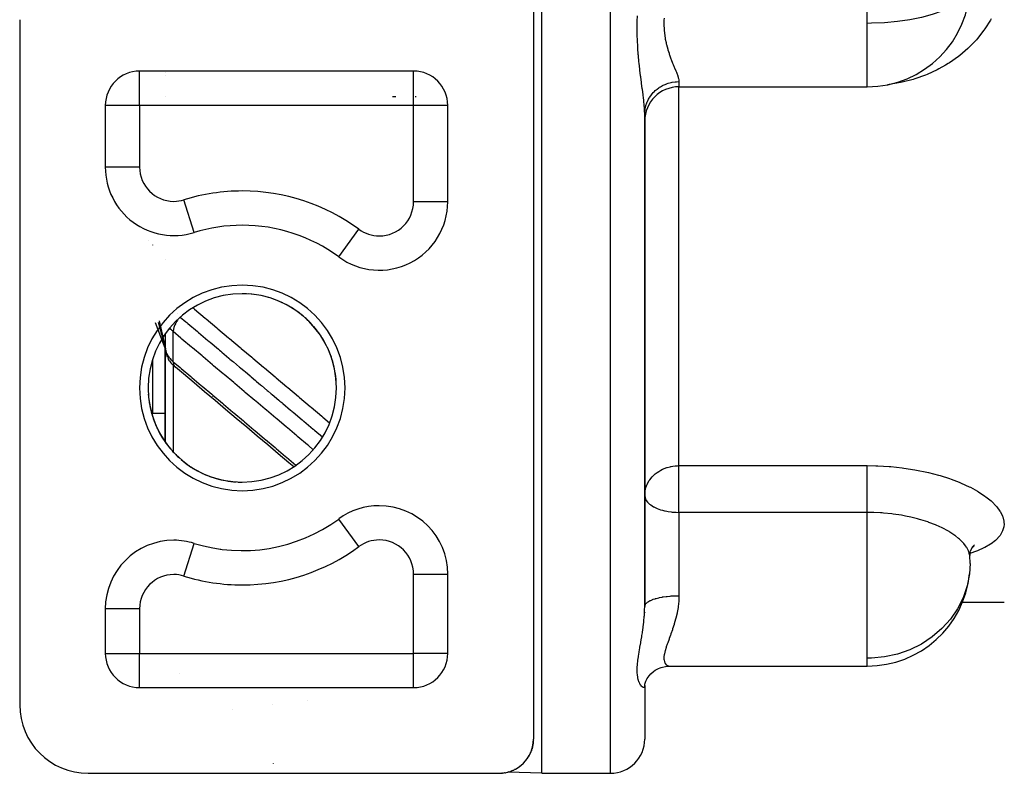
# Model space of a CAD drawing. Units: millimetres. Extents: x -313 to 503, y -343 to 343.
# Drawn here: x -69 to -11, y -100 to -56 of the extents above; entities that cross this region are included whole.
import ezdxf

# ---------------------------------------------------------------- set-up
doc = ezdxf.new("R2010")
doc.units = ezdxf.units.MM
doc.linetypes.add('DASHED', pattern=[9.652, 8.128, -1.524])
doc.layers.add('nevidi', color=4, linetype='DASHED')

msp = doc.modelspace()

# ---------------------------------------------------------------- linework, layer by layer
at = {"color": 2}
for p, q in [((-38, -100), (-38, -30)), ((-38.5, -54), (-38.5, -98)), ((-68.5, -56), (-68.5, -96)), ((-45.5, -59), (-61.5, -59)), ((-60, -59.073), (-60, -59.072)), ((-60, -59.072), (-60, -59.073)), ((-45, -59.07), (-45, -59.068)), ((-45, -59.07), (-45, -59.068)), ((-60, -59.283), (-60, -59.281)), ((-60, -59.281), (-60, -59.283)), ((-30, -59.918), (-19, -59.918)), ((-63.5, -61), (-63.5, -64.606)), ((-43.5, -66.626), (-43.5, -61)), ((-32, -61.483), (-31.984, -61.13)), ((-32, -61.483), (-31.989, -61.311)), ((-32, -90.258), (-32, -61.512)), ((-32, -61.512), (-32, -90.258)), ((-63.498, -64.606), (-63.5, -64.606)), ((-61, -68.302), (-61, -68.313)), ((-61, -68.313), (-61, -68.302)), ((-61, -68.302), (-61, -68.313)), ((-61, -68.313), (-61, -68.302)), ((-58.315, -68.427), (-58.315, -68.424)), ((-61, -68.881), (-61, -68.88)), ((-61, -68.881), (-61, -68.88)), ((-60, -68.564), (-60, -68.574)), ((-60, -68.574), (-60, -68.564)), ((-60, -69.973), (-60, -69.974)), ((-60, -69.974), (-60, -69.973)), ((-59.974, -75.224), (-60.337, -73.58)), ((-60.587, -73.671), (-59.974, -75.313)), ((-59.974, -75.225), (-60.386, -73.671)), ((-60, -74.346), (-60, -74.997)), ((-59.999, -74.344), (-59.999, -75.208)), ((-60, -75.153), (-60, -80.654)), ((-60, -80.654), (-60, -75.153)), ((-59.995, -75.258), (-59.998, -75.215)), ((-56, -74.815), (-56, -74.81)), ((-56, -74.81), (-56, -74.815)), ((-59.953, -75.494), (-59.978, -75.385)), ((-59.869, -75.712), (-59.911, -75.616)), ((-59.749, -75.913), (-59.803, -75.832)), ((-59.506, -76.194), (-59.561, -76.14)), ((-54.006, -76.5), (-53.998, -76.5)), ((-60, -78.388), (-60, -79.128)), ((-59.999, -79), (-60.75, -79)), ((-51, -79.03), (-51, -79.037)), ((-49.297, -84.807), (-49.299, -84.805)), ((-60, -86.436), (-60, -86.434)), ((-60, -86.434), (-60, -86.436)), ((-58.315, -86.576), (-58.315, -86.573)), ((-12.82, -86.786), (-12.878, -86.826)), ((-12.757, -86.711), (-12.873, -86.819)), ((-56.764, -86.91), (-56.77, -86.902)), ((-13.02, -87.079), (-13.019, -87.283)), ((-12.991, -87.064), (-13.019, -87.289)), ((-13.015, -87.319), (-13.019, -87.283)), ((-12.991, -87.064), (-12.992, -87.068)), ((-12.895, -86.833), (-12.987, -87.051)), ((-43.5, -93), (-43.5, -88.374)), ((-13.455, -90), (-11, -90)), ((-63.5, -90.394), (-63.5, -93)), ((-63.498, -90.394), (-63.5, -90.394)), ((-32, -90.604), (-32, -90.595)), ((-32, -90.595), (-32, -90.604)), ((-32, -90.604), (-32, -90.595)), ((-59.188, -94.181), (-59.189, -94.18)), ((-30.512, -93.742), (-19, -93.742)), ((-30.512, -93.742), (-19, -93.742)), ((-32, -94.864), (-31.989, -94.787)), ((-32, -94.891), (-32, -94.864)), ((-61.5, -95), (-45.5, -95)), ((-32, -94.891), (-32, -94.881)), ((-32, -94.881), (-32, -94.891)), ((-32, -94.888), (-32, -98)), ((-32, -94.888), (-32, -98)), ((-38.503, -98.111), (-38.505, -98.137)), ((-38.714, -98.899), (-38.716, -98.904)), ((-38.691, -98.853), (-38.689, -98.849)), ((-38.687, -98.844), (-38.689, -98.849)), ((-38.678, -98.825), (-38.676, -98.822)), ((-38.674, -98.817), (-38.676, -98.822)), ((-38.666, -98.798), (-38.664, -98.794)), ((-38.662, -98.789), (-38.664, -98.794)), ((-38.654, -98.77), (-38.653, -98.767)), ((-38.651, -98.762), (-38.653, -98.767)), ((-38.643, -98.742), (-38.641, -98.739)), ((-38.64, -98.734), (-38.641, -98.739)), ((-38.632, -98.714), (-38.631, -98.711)), ((-38.535, -98.375), (-38.54, -98.397)), ((-39.139, -99.465), (-39.133, -99.46)), ((-39.13, -99.457), (-39.133, -99.46)), ((-39.111, -99.439), (-39.106, -99.434)), ((-39.103, -99.432), (-39.106, -99.434)), ((-39.085, -99.413), (-39.08, -99.409)), ((-39.077, -99.406), (-39.08, -99.409)), ((-39.06, -99.388), (-39.055, -99.383)), ((-39.052, -99.38), (-39.055, -99.383)), ((-39.035, -99.362), (-39.03, -99.357)), ((-39.028, -99.354), (-39.03, -99.357)), ((-39.011, -99.335), (-39.007, -99.331)), ((-39.004, -99.328), (-39.007, -99.331)), ((-38.966, -99.283), (-38.962, -99.278)), ((-38.959, -99.275), (-38.962, -99.278)), ((-38.944, -99.257), (-38.94, -99.252)), ((-38.938, -99.249), (-38.94, -99.252)), ((-38.923, -99.23), (-38.919, -99.226)), ((-38.917, -99.222), (-38.919, -99.226)), ((-38.903, -99.204), (-38.899, -99.199)), ((-38.897, -99.196), (-38.899, -99.199)), ((-38.883, -99.177), (-38.88, -99.173)), ((-38.877, -99.169), (-38.88, -99.173)), ((-38.864, -99.151), (-38.861, -99.146)), ((-38.858, -99.143), (-38.861, -99.146)), ((-38.81, -99.07), (-38.808, -99.066)), ((-38.805, -99.062), (-38.808, -99.066)), ((-38.794, -99.043), (-38.791, -99.039)), ((-38.789, -99.035), (-38.791, -99.039)), ((-38.777, -99.016), (-38.775, -99.012)), ((-38.773, -99.008), (-38.775, -99.012)), ((-38.762, -98.989), (-38.759, -98.985)), ((-38.757, -98.981), (-38.759, -98.985)), ((-38.747, -98.962), (-38.744, -98.958)), ((-38.742, -98.954), (-38.744, -98.958)), ((-38.732, -98.935), (-38.73, -98.931)), ((-38.728, -98.926), (-38.73, -98.931)), ((-38.718, -98.907), (-38.716, -98.904)), ((-64.5, -100), (-40.5, -100)), ((-52.182, -99.997), (-52.116, -99.998)), ((-52.16, -99.997), (-52.132, -99.997)), ((-52.143, -99.997), (-52.132, -99.997)), ((-40.347, -99.994), (-40.342, -99.994)), ((-40.31, -99.991), (-40.342, -99.994)), ((-40.229, -99.982), (-40.222, -99.981)), ((-40.197, -99.977), (-40.222, -99.981)), ((-40.127, -99.965), (-40.119, -99.963)), ((-40.099, -99.959), (-40.119, -99.963)), ((-40.038, -99.946), (-40.029, -99.944)), ((-40.014, -99.94), (-40.029, -99.944)), ((-38, -100), (-39.994, -99.93)), ((-39.959, -99.926), (-39.95, -99.923)), ((-39.938, -99.919), (-39.95, -99.923)), ((-39.868, -99.898), (-39.879, -99.901)), ((-39.823, -99.882), (-39.814, -99.879)), ((-39.805, -99.875), (-39.814, -99.879)), ((-39.763, -99.859), (-39.754, -99.856)), ((-39.746, -99.853), (-39.754, -99.856)), ((-39.707, -99.836), (-39.699, -99.832)), ((-39.692, -99.829), (-39.699, -99.832)), ((-39.655, -99.813), (-39.647, -99.809)), ((-39.64, -99.806), (-39.647, -99.809)), ((-39.606, -99.789), (-39.598, -99.785)), ((-39.592, -99.782), (-39.598, -99.785)), ((-39.559, -99.765), (-39.551, -99.761)), ((-39.546, -99.758), (-39.551, -99.761)), ((-39.515, -99.741), (-39.508, -99.736)), ((-39.503, -99.734), (-39.508, -99.736)), ((-39.473, -99.716), (-39.466, -99.712)), ((-39.461, -99.709), (-39.466, -99.712)), ((-39.433, -99.692), (-39.426, -99.687)), ((-39.422, -99.685), (-39.426, -99.687)), ((-39.359, -99.642), (-39.352, -99.638)), ((-39.348, -99.635), (-39.352, -99.638)), ((-39.323, -99.617), (-39.317, -99.612)), ((-39.313, -99.61), (-39.317, -99.612)), ((-39.29, -99.592), (-39.283, -99.587)), ((-39.28, -99.585), (-39.283, -99.587)), ((-39.257, -99.567), (-39.251, -99.562)), ((-39.248, -99.559), (-39.251, -99.562)), ((-39.226, -99.542), (-39.22, -99.537)), ((-39.217, -99.534), (-39.22, -99.537)), ((-39.167, -99.491), (-39.161, -99.486)), ((-39.158, -99.483), (-39.161, -99.486)), ((-38, -100), (-34, -100))]:
    msp.add_line(p, q, dxfattribs=at)
for points in [[(-59.994, -75.273), (-59.989, -75.325), (-59.978, -75.385)], [(-59.953, -75.494), (-59.935, -75.554), (-59.911, -75.616)], [(-59.869, -75.712), (-59.839, -75.772), (-59.803, -75.832)], [(-59.749, -75.913), (-59.71, -75.97), (-59.665, -76.026), (-59.616, -76.083), (-59.561, -76.14)], [(-59.506, -76.194), (-59.451, -76.246), (-59.42, -76.273)], [(-52.498, -82.108), (-52.783, -81.868), (-53.398, -81.349), (-54.014, -80.831), (-54.629, -80.312), (-55.244, -79.794), (-55.859, -79.275), (-56.474, -78.756), (-57.089, -78.238), (-57.705, -77.719), (-58.32, -77.201), (-58.935, -76.682), (-59.399, -76.291)], [(-12.745, -86.661), (-12.891, -86.842), (-12.919, -86.889)], [(-31.862, -94.463), (-31.746, -94.301), (-31.64, -94.186), (-31.496, -94.063), (-31.384, -93.986), (-31.224, -93.9), (-31.056, -93.831)], [(-31.121, -93.85), (-30.956, -93.8), (-30.787, -93.765), (-30.615, -93.745), (-30.525, -93.742)], [(-31.99, -94.787), (-31.938, -94.618), (-31.846, -94.433)], [(-38.526, -98.319), (-38.525, -98.318), (-38.529, -98.341)], [(-38.521, -98.29), (-38.521, -98.289), (-38.525, -98.313), (-38.524, -98.308)], [(-38.524, -98.311), (-38.525, -98.318), (-38.525, -98.313)], [(-38.52, -98.282), (-38.521, -98.289), (-38.52, -98.285), (-38.524, -98.308)], [(-38.516, -98.253), (-38.517, -98.26), (-38.516, -98.257), (-38.52, -98.28)], [(-38.517, -98.262), (-38.517, -98.26), (-38.52, -98.285), (-38.52, -98.28)], [(-38.513, -98.224), (-38.513, -98.232), (-38.513, -98.228), (-38.516, -98.253)], [(-38.514, -98.233), (-38.513, -98.232), (-38.516, -98.257), (-38.516, -98.253)], [(-38.51, -98.195), (-38.51, -98.203), (-38.51, -98.2), (-38.513, -98.225), (-38.512, -98.221)], [(-38.51, -98.204), (-38.51, -98.203), (-38.513, -98.228), (-38.513, -98.225)], [(-38.508, -98.175), (-38.508, -98.174), (-38.51, -98.2), (-38.51, -98.197), (-38.512, -98.221)], [(-38.507, -98.166), (-38.508, -98.174), (-38.507, -98.172), (-38.51, -98.197), (-38.509, -98.194)], [(-38.503, -98.116), (-38.505, -98.143), (-38.507, -98.169), (-38.509, -98.194)], [(-38.503, -98.113), (-38.505, -98.139), (-38.507, -98.164)], [(-38.503, -98.115), (-38.505, -98.141), (-38.507, -98.166)], [(-38.505, -98.146), (-38.505, -98.145), (-38.507, -98.172), (-38.507, -98.169), (-38.507, -98.166), (-38.507, -98.164)], [(-38.505, -98.137), (-38.505, -98.145), (-38.505, -98.143), (-38.505, -98.141), (-38.505, -98.139), (-38.505, -98.137)], [(-38.503, -98.117), (-38.503, -98.116), (-38.503, -98.115)], [(-38.629, -98.706), (-38.631, -98.711), (-38.627, -98.701)], [(-38.622, -98.687), (-38.62, -98.684), (-38.627, -98.701)], [(-38.619, -98.678), (-38.62, -98.684), (-38.617, -98.674)], [(-38.612, -98.659), (-38.611, -98.656), (-38.617, -98.674)], [(-38.609, -98.65), (-38.611, -98.656), (-38.607, -98.646)], [(-38.602, -98.631), (-38.601, -98.628), (-38.607, -98.646)], [(-38.599, -98.622), (-38.601, -98.628), (-38.599, -98.621)], [(-38.59, -98.594), (-38.592, -98.6), (-38.589, -98.591)], [(-38.584, -98.575), (-38.584, -98.572), (-38.589, -98.591)], [(-38.582, -98.566), (-38.584, -98.572), (-38.581, -98.564)], [(-38.576, -98.547), (-38.575, -98.544), (-38.581, -98.564)], [(-38.574, -98.538), (-38.575, -98.544), (-38.573, -98.536)], [(-38.568, -98.518), (-38.568, -98.516), (-38.573, -98.536)], [(-38.566, -98.51), (-38.568, -98.516), (-38.566, -98.508)], [(-38.561, -98.49), (-38.56, -98.488), (-38.566, -98.508)], [(-38.559, -98.482), (-38.56, -98.488), (-38.559, -98.481)], [(-38.554, -98.462), (-38.554, -98.46), (-38.559, -98.481)], [(-38.552, -98.453), (-38.554, -98.46), (-38.552, -98.453)], [(-38.548, -98.433), (-38.547, -98.431), (-38.552, -98.453)], [(-38.546, -98.425), (-38.547, -98.431), (-38.546, -98.425)], [(-38.541, -98.405), (-38.541, -98.403), (-38.546, -98.425)], [(-38.54, -98.396), (-38.541, -98.403), (-38.54, -98.397)]]:
    msp.add_lwpolyline(points, dxfattribs=at)
for centre, radius, start, end in [((-19, -53.918), 6, 270, 359.80449), ((-61.5, -61), 2, 90, 180), ((-46, -61), 2, 87.30753, 90), ((-45.5, -61), 2, 0, 90), ((-30, -61.918), 2, 90, 180), ((-59.5, -64.606), 4, 180, 287.23529), ((-47.5, -66.626), 4, 233.6588, 360), ((-55.5, -77.5), 9.5, 90, 107.23529), ((-55.5, -77.5), 9.5, 53.6588, 90), ((-55.5, -77.5), 5.5, 90, 270), ((-55.5, -77.5), 5.5, 270, 90), ((-55.5, -77.5), 5.5, 87.39943, 90), ((-55.5, -77.5), 5.5, 79.79947, 86.20052), ((-55.5, -77.5), 5.5, 72.19956, 78.60021), ((-55.5, -77.5), 5.5, 64.60043, 71), ((-55.5, -77.5), 5.5, 57.00057, 63.39962), ((-55.5, -77.5), 5.5, 49.39997, 55.79948), ((-55.5, -77.5), 5.5, 41.79922, 48.20052), ((-55.5, -77.5), 5.5, 34.19941, 40.60003), ((-55.5, -77.5), 5.5, 26.60026, 33), ((-55.5, -77.5), 5.5, 19.0005, 25.39944), ((-55.5, -77.5), 5.5, 11.39984, 17.79948), ((-55.5, -77.5), 5.5, 3.799, 10.20052), ((-55.5, -77.5), 5.5, 183.79959, 190.19974), ((-55.5, -77.5), 5.5, 191.39991, 197.79958), ((-60.75, -78.75), 0.25, 263.11906, 270), ((-55.5, -77.5), 5.5, 199.00015, 205.40054), ((-55.5, -77.5), 5.5, 206.59932, 212.99944), ((-55.5, -77.5), 5.5, 214.19974, 220.59925), ((-55.5, -77.5), 5.5, 221.79988, 228.20002), ((-55.5, -77.5), 5.5, 229.40035, 235.7998), ((-55.5, -77.5), 5.5, 237.00044, 243.39892), ((-55.5, -77.5), 5.5, 244.59962, 250.99974), ((-55.5, -77.5), 5.5, 252.20018, 258.59948), ((-55.5, -77.5), 5.5, 259.80018, 266.20121), ((-55.5, -77.5), 5.5, 267.39935, 270), ((-47.5, -88.374), 4, 90, 126.3412), ((-47.5, -88.374), 4, 0, 90), ((-55.5, -77.5), 9.5, 252.76471, 306.3412), ((-59.5, -90.394), 4, 90, 180), ((-59.5, -90.394), 4, 72.76471, 90), ((-19, -87.742), 6, 1.07908, 4.04917), ((-19, -87.742), 6, 270, 354.15254), ((-61.5, -93), 2, 180, 270), ((-45.5, -93), 2, 270, 0), ((-64.5, -96), 4, 180, 270), ((-40.5, -98), 2, 270, 0), ((-34, -98), 2, 270, 0), ((-53.373, -98), 2, 266.34771, 267.50032)]:
    msp.add_arc(centre, radius, start, end, dxfattribs=at)
at = {"layer": 'nevidi', "color": 7, "linetype": 'Continuous'}
for p, q in [((-34, -100), (-34, -30)), ((-19, -56.214), (-19, -48.129)), ((-19, -58.16), (-19, -56.214)), ((-19, -59.918), (-19, -58.16)), ((-61.5, -61), (-61.5, -59.002)), ((-45.5, -61), (-45.5, -59.002)), ((-30, -59.613), (-30, -59.918)), ((-30, -82.038), (-30, -59.918)), ((-59.964, -60.495), (-59.963, -60.494)), ((-46.541, -60.495), (-46.725, -60.494)), ((-45.345, -60.504), (-45.408, -60.504)), ((-61.5, -61), (-63.498, -61)), ((-45.5, -61), (-61.5, -61)), ((-61.5, -61), (-61.5, -64.606)), ((-45.5, -66.626), (-45.5, -61)), ((-43.502, -61), (-45.5, -61)), ((-61.5, -64.606), (-63.498, -64.606)), ((-58.315, -68.424), (-58.907, -66.516)), ((-43.5, -66.626), (-45.5, -66.626)), ((-49.869, -69.846), (-48.685, -68.237)), ((-44.234, -68.967), (-44.234, -68.966)), ((-60.75, -69.153), (-60.75, -69.155)), ((-59.306, -73.174), (-59.305, -73.176)), ((-59.532, -75.972), (-59.532, -74.214)), ((-59.972, -75.329), (-59.974, -75.324)), ((-55.6, -75.148), (-55.6, -75.153)), ((-60.75, -75.892), (-60.75, -76.581)), ((-59.532, -76.168), (-59.532, -81.233)), ((-60.75, -76.581), (-60.75, -79)), ((-57.217, -77.997), (-57.239, -77.978)), ((-30, -82.038), (-19, -82.038)), ((-30, -84.765), (-30, -82.038)), ((-49.139, -84.732), (-49.138, -84.734)), ((-30, -84.765), (-30, -89.629)), ((-19, -84.765), (-30, -84.765)), ((-19, -93.286), (-19, -84.765)), ((-48.685, -86.763), (-49.869, -85.154)), ((-44.562, -85.774), (-44.563, -85.772)), ((-58.907, -88.484), (-58.315, -86.576)), ((-13, -87.742), (-13.001, -87.629)), ((-45.5, -88.374), (-43.5, -88.374)), ((-45.5, -93), (-45.5, -88.374)), ((-61.5, -90.394), (-63.498, -90.394)), ((-61.5, -90.394), (-61.5, -93)), ((-63.498, -93), (-61.5, -93)), ((-61.5, -93), (-45.5, -93)), ((-61.5, -94.998), (-61.5, -93)), ((-43.502, -93), (-45.5, -93)), ((-45.5, -94.998), (-45.5, -93)), ((-19, -93.742), (-19, -93.286)), ((-44.234, -94.544), (-44.234, -94.542)), ((-53.761, -96.008), (-53.762, -96.007)), ((-51.666, -95.754), (-51.666, -95.755)), ((-56.062, -96.285), (-56.061, -96.286)), ((-53.705, -99.417), (-53.706, -99.418)), ((-53.258, -99.997), (-53.255, -99.997))]:
    msp.add_line(p, q, dxfattribs=at)
for points in [[(-13, -53.918), (-13.036, -54.169), (-13.172, -54.463), (-13.406, -54.748), (-13.733, -55.018), (-14.149, -55.269), (-14.62, -55.487), (-14.644, -55.497), (-15.211, -55.698), (-15.84, -55.87), (-16.52, -56.008), (-17.24, -56.113), (-17.987, -56.181), (-18.751, -56.212), (-19, -56.214)], [(-32, -61.512), (-32.004, -61.321), (-32.006, -61.283), (-32.018, -61.098), (-32.022, -61.042), (-32.026, -61.001), (-32.052, -60.74), (-32.057, -60.696), (-32.072, -60.57), (-32.091, -60.416), (-32.097, -60.369), (-32.136, -60.072), (-32.142, -60.023), (-32.16, -59.89), (-32.184, -59.712), (-32.191, -59.661), (-32.234, -59.336), (-32.241, -59.282), (-32.282, -58.952), (-32.283, -58.942), (-32.289, -58.885), (-32.329, -58.529), (-32.335, -58.469), (-32.369, -58.099), (-32.375, -58.038), (-32.402, -57.656), (-32.406, -57.593), (-32.425, -57.202), (-32.428, -57.138), (-32.432, -56.989), (-32.434, -56.917), (-32.437, -56.736), (-32.438, -56.67), (-32.437, -56.258), (-32.436, -56.191), (-32.434, -56.08), (-32.425, -55.776)], [(-30.87, -55.918), (-30.874, -56.028), (-30.876, -56.08), (-30.874, -56.393), (-30.873, -56.443), (-30.859, -56.651), (-30.851, -56.745), (-30.845, -56.793), (-30.805, -57.082), (-30.796, -57.128), (-30.755, -57.336), (-30.739, -57.407), (-30.728, -57.451), (-30.658, -57.716), (-30.645, -57.758), (-30.581, -57.961), (-30.565, -58.008), (-30.552, -58.047), (-30.512, -58.16)], [(-11.769, -55.941), (-11.816, -56.027), (-12.134, -56.539), (-12.19, -56.619), (-12.561, -57.096), (-12.625, -57.171), (-13.049, -57.613), (-13.122, -57.682), (-13.597, -58.087), (-13.677, -58.15), (-14.192, -58.51), (-14.279, -58.564), (-14.431, -58.657), (-14.831, -58.878), (-14.923, -58.925), (-15.513, -59.193), (-15.611, -59.233), (-16.228, -59.451), (-16.329, -59.482), (-16.964, -59.646), (-17.068, -59.669), (-17.721, -59.781), (-17.828, -59.795)], [(-30.512, -58.16), (-30.468, -58.281), (-30.454, -58.317), (-30.368, -58.535), (-30.354, -58.569), (-30.337, -58.612), (-30.271, -58.771), (-30.258, -58.803), (-30.181, -58.99), (-30.17, -59.019), (-30.149, -59.07), (-30.104, -59.187), (-30.094, -59.213), (-30.045, -59.362), (-30.038, -59.385), (-30.025, -59.436), (-30.008, -59.515), (-30.006, -59.535), (-30, -59.613)], [(-31.989, -61.311), (-31.982, -61.258), (-31.981, -61.249), (-31.947, -61.08), (-31.932, -61.02), (-31.928, -61.008), (-31.877, -60.855), (-31.853, -60.797), (-31.84, -60.768), (-31.777, -60.641), (-31.746, -60.586), (-31.719, -60.541), (-31.651, -60.44), (-31.613, -60.389), (-31.566, -60.331), (-31.499, -60.255), (-31.455, -60.209), (-31.385, -60.143), (-31.324, -60.089), (-31.275, -60.049), (-31.18, -59.979), (-31.13, -59.945), (-31.075, -59.911), (-30.953, -59.843), (-30.918, -59.825), (-30.859, -59.798), (-30.709, -59.737), (-30.692, -59.731), (-30.63, -59.71), (-30.455, -59.663), (-30.452, -59.663), (-30.391, -59.65), (-30.212, -59.624), (-30.188, -59.622), (-30.147, -59.619), (-30, -59.613)], [(-58.374, -72.819), (-58.341, -72.847), (-58.282, -72.897), (-57.661, -73.421), (-57.602, -73.47), (-56.982, -73.994), (-56.923, -74.043), (-56.302, -74.567), (-56.243, -74.617), (-55.622, -75.14), (-55.563, -75.19), (-54.942, -75.713), (-54.883, -75.763), (-54.263, -76.286), (-54.204, -76.336), (-53.583, -76.859), (-53.524, -76.909), (-52.903, -77.432), (-52.844, -77.482), (-52.223, -78.006), (-52.164, -78.055), (-51.544, -78.579), (-51.485, -78.628), (-50.864, -79.152), (-50.805, -79.202), (-50.404, -79.539)], [(-59.226, -73.468), (-59.258, -73.509), (-59.277, -73.536), (-59.286, -73.548), (-59.325, -73.609), (-59.342, -73.636), (-59.35, -73.649), (-59.385, -73.71), (-59.399, -73.738), (-59.406, -73.751), (-59.435, -73.813), (-59.447, -73.84), (-59.453, -73.853), (-59.476, -73.914), (-59.485, -73.941), (-59.489, -73.954), (-59.505, -74.013), (-59.511, -74.04), (-59.514, -74.052), (-59.524, -74.109), (-59.527, -74.134), (-59.529, -74.146), (-59.532, -74.199), (-59.532, -74.214)], [(-59.121, -73.365), (-58.795, -73.639), (-58.741, -73.685), (-58.682, -73.735), (-58.126, -74.203), (-58.116, -74.211), (-58.066, -74.254), (-58.061, -74.258), (-57.511, -74.722), (-57.451, -74.773), (-57.438, -74.783), (-57.381, -74.831), (-56.895, -75.241), (-56.835, -75.292), (-56.759, -75.356), (-56.701, -75.404), (-56.279, -75.76), (-56.219, -75.811), (-56.079, -75.929), (-56.021, -75.977), (-55.664, -76.279), (-55.604, -76.329), (-55.4, -76.501), (-55.342, -76.55), (-55.048, -76.798), (-54.988, -76.848), (-54.722, -77.073), (-54.662, -77.124), (-54.432, -77.317), (-54.372, -77.367), (-54.042, -77.646), (-53.982, -77.697), (-53.816, -77.836), (-53.757, -77.886), (-53.363, -78.218), (-53.302, -78.27), (-53.201, -78.355), (-53.141, -78.405), (-52.685, -78.79), (-52.622, -78.843), (-52.585, -78.874), (-52.525, -78.924), (-52.005, -79.363), (-51.97, -79.393), (-51.942, -79.416), (-51.91, -79.443), (-51.354, -79.912), (-51.326, -79.935), (-51.294, -79.962), (-51.262, -79.989), (-50.817, -80.364)], [(-59.532, -74.214), (-59.579, -74.173), (-59.592, -74.161), (-59.599, -74.155), (-59.662, -74.089), (-59.669, -74.082), (-59.719, -74.023), (-59.727, -74.013), (-59.733, -74.006)], [(-51.352, -81.105), (-51.632, -80.869), (-51.692, -80.819), (-52.248, -80.35), (-52.308, -80.3), (-52.864, -79.832), (-52.924, -79.781), (-53.48, -79.313), (-53.54, -79.262), (-54.095, -78.794), (-54.155, -78.744), (-54.711, -78.275), (-54.771, -78.225), (-55.327, -77.757), (-55.387, -77.706), (-55.943, -77.238), (-56.003, -77.187), (-56.559, -76.719), (-56.619, -76.669), (-57.175, -76.2), (-57.234, -76.15), (-57.79, -75.682), (-57.85, -75.631), (-58.406, -75.163), (-58.466, -75.112), (-59.022, -74.644), (-59.082, -74.594), (-59.532, -74.214)], [(-59.999, -75.208), (-59.998, -75.215), (-59.998, -75.221), (-59.99, -75.279), (-59.989, -75.285), (-59.975, -75.344), (-59.974, -75.35), (-59.974, -75.351), (-59.954, -75.412), (-59.951, -75.419), (-59.925, -75.482), (-59.922, -75.489), (-59.918, -75.496), (-59.889, -75.553), (-59.885, -75.56), (-59.846, -75.624), (-59.842, -75.631), (-59.833, -75.644), (-59.797, -75.695), (-59.791, -75.702), (-59.74, -75.766), (-59.734, -75.773), (-59.719, -75.79), (-59.676, -75.836), (-59.67, -75.843), (-59.606, -75.906), (-59.599, -75.912), (-59.579, -75.931), (-59.532, -75.972)], [(-59.532, -75.972), (-59.127, -76.313), (-59.067, -76.363), (-58.512, -76.831), (-58.452, -76.882), (-57.897, -77.35), (-57.837, -77.401), (-57.282, -77.869), (-57.222, -77.919), (-56.666, -78.387), (-56.607, -78.438), (-56.051, -78.906), (-55.991, -78.956), (-55.436, -79.425), (-55.376, -79.475), (-54.821, -79.943), (-54.761, -79.994), (-54.206, -80.462), (-54.146, -80.512), (-53.59, -80.98), (-53.53, -81.031), (-52.975, -81.499), (-52.915, -81.549), (-52.368, -82.011)], [(-59.532, -75.972), (-59.532, -75.974), (-59.53, -76.027), (-59.527, -76.046), (-59.526, -76.057), (-59.516, -76.104), (-59.511, -76.122), (-59.509, -76.131), (-59.492, -76.173), (-59.485, -76.188), (-59.48, -76.196), (-59.457, -76.232), (-59.447, -76.245), (-59.442, -76.251), (-59.412, -76.28), (-59.399, -76.291)], [(-32, -83.772), (-31.995, -83.644), (-31.982, -83.54), (-31.948, -83.379), (-31.93, -83.318), (-31.928, -83.312), (-31.853, -83.12), (-31.84, -83.092), (-31.75, -82.933), (-31.718, -82.885), (-31.71, -82.873), (-31.566, -82.693), (-31.519, -82.644), (-31.517, -82.642), (-31.385, -82.521), (-31.282, -82.441), (-31.269, -82.432), (-31.18, -82.372), (-31.063, -82.303), (-30.953, -82.247), (-30.948, -82.245), (-30.866, -82.209), (-30.709, -82.15), (-30.685, -82.143), (-30.519, -82.097), (-30.472, -82.087), (-30.452, -82.083), (-30.366, -82.067), (-30.222, -82.049), (-30.188, -82.045), (-30.089, -82.039), (-30, -82.038)], [(-19, -82.038), (-18.498, -82.045), (-18.39, -82.049), (-17.73, -82.087), (-17.624, -82.095), (-16.974, -82.163), (-16.87, -82.176), (-16.232, -82.274), (-16.13, -82.292), (-15.518, -82.418), (-15.421, -82.44), (-14.84, -82.59), (-14.749, -82.617), (-14.199, -82.792), (-14.113, -82.822), (-13.631, -83.006), (-13.6, -83.018), (-13.52, -83.052), (-13.056, -83.265), (-12.984, -83.301), (-12.568, -83.529), (-12.504, -83.568), (-12.137, -83.81), (-12.082, -83.85), (-11.772, -84.099), (-11.727, -84.14), (-11.478, -84.394), (-11.442, -84.436), (-11.253, -84.693), (-11.227, -84.735), (-11.101, -84.993), (-11.086, -85.034), (-11.025, -85.286), (-11.021, -85.327), (-11.017, -85.492), (-11.025, -85.573), (-11.031, -85.612), (-11.1, -85.851), (-11.117, -85.889), (-11.251, -86.116), (-11.277, -86.151), (-11.473, -86.365), (-11.51, -86.398), (-11.769, -86.599), (-11.816, -86.631), (-12.134, -86.816), (-12.19, -86.845), (-12.561, -87.013), (-12.625, -87.039), (-13.005, -87.176)], [(-19, -84.765), (-19, -84.682), (-19, -84.655), (-19, -84.575), (-19, -84.436), (-19, -84.427), (-19, -84.344), (-19, -84.19), (-19, -84.178), (-19, -84.104), (-19, -83.946), (-19, -83.912), (-19, -83.859), (-19, -83.7), (-19, -83.644), (-19, -83.612), (-19, -83.454), (-19, -83.379), (-19, -83.368), (-19, -83.214), (-19, -83.13), (-19, -83.12), (-19, -82.982), (-19, -82.902), (-19, -82.873), (-19, -82.762), (-19, -82.687), (-19, -82.642), (-19, -82.557), (-19, -82.489), (-19, -82.432), (-19, -82.371), (-19, -82.31), (-19, -82.245), (-19, -82.206), (-19, -82.153), (-19, -82.086), (-19, -82.065), (-19, -82.038)], [(-32, -83.772), (-31.982, -83.905), (-31.98, -83.912), (-31.976, -83.925), (-31.928, -84.036), (-31.907, -84.072), (-31.84, -84.161), (-31.825, -84.178), (-31.795, -84.21), (-31.718, -84.28), (-31.649, -84.334), (-31.566, -84.39), (-31.487, -84.436), (-31.476, -84.442), (-31.385, -84.488), (-31.281, -84.535), (-31.18, -84.574), (-31.071, -84.61), (-30.953, -84.645), (-30.852, -84.67), (-30.797, -84.683), (-30.709, -84.7), (-30.626, -84.715), (-30.452, -84.739), (-30.395, -84.745), (-30.188, -84.761), (-30.163, -84.762), (-30, -84.765)], [(-13.019, -87.283), (-13.024, -87.251), (-13.076, -87.055), (-13.088, -87.023), (-13.091, -87.017), (-13.19, -86.823), (-13.21, -86.79), (-13.264, -86.711), (-13.358, -86.591), (-13.386, -86.559), (-13.532, -86.407), (-13.579, -86.363), (-13.614, -86.331), (-13.671, -86.282), (-13.853, -86.138), (-13.889, -86.112), (-13.895, -86.107), (-14.176, -85.921), (-14.224, -85.891), (-14.329, -85.831), (-14.542, -85.716), (-14.596, -85.689), (-14.845, -85.571), (-14.95, -85.525), (-15.01, -85.499), (-15.399, -85.349), (-15.43, -85.338), (-15.465, -85.326), (-15.88, -85.193), (-15.95, -85.173), (-16.071, -85.139), (-16.389, -85.059), (-16.462, -85.042), (-16.761, -84.979), (-16.924, -84.948), (-17.001, -84.934), (-17.481, -84.862), (-17.487, -84.861), (-17.559, -84.852), (-18.048, -84.803), (-18.127, -84.797), (-18.237, -84.789), (-18.624, -84.771), (-18.705, -84.769), (-19, -84.765)], [(-13, -87.742), (-13.036, -88.35), (-13.172, -89.059), (-13.406, -89.746), (-13.733, -90.398), (-14.149, -91.004), (-14.62, -91.531), (-14.644, -91.555), (-15.211, -92.041), (-15.84, -92.455), (-16.52, -92.79), (-17.24, -93.042), (-17.987, -93.206), (-18.751, -93.281), (-19, -93.286)], [(-32, -90.258), (-31.995, -90.212), (-31.989, -90.191), (-31.982, -90.174), (-31.961, -90.135), (-31.947, -90.115), (-31.928, -90.091), (-31.898, -90.06), (-31.877, -90.04), (-31.84, -90.011), (-31.806, -89.988), (-31.777, -89.969), (-31.718, -89.936), (-31.686, -89.92), (-31.65, -89.903), (-31.566, -89.867), (-31.541, -89.857), (-31.499, -89.841), (-31.385, -89.804), (-31.373, -89.8), (-31.324, -89.787), (-31.183, -89.751), (-31.18, -89.75), (-31.13, -89.739), (-30.975, -89.709), (-30.953, -89.705), (-30.918, -89.699), (-30.753, -89.675), (-30.709, -89.67), (-30.692, -89.668), (-30.519, -89.65), (-30.455, -89.645), (-30.452, -89.645), (-30.277, -89.635), (-30.212, -89.632), (-30.188, -89.632), (-30.031, -89.629), (-30, -89.629)], [(-30, -89.629), (-30.009, -89.902), (-30.01, -89.923), (-30.012, -89.954), (-30.045, -90.263), (-30.052, -90.313), (-30.104, -90.611), (-30.111, -90.646), (-30.114, -90.658), (-30.181, -90.946), (-30.193, -90.993), (-30.271, -91.268), (-30.284, -91.312), (-30.286, -91.317), (-30.368, -91.573), (-30.382, -91.614), (-30.468, -91.861), (-30.481, -91.9), (-30.491, -91.926), (-30.566, -92.134), (-30.579, -92.17), (-30.658, -92.389), (-30.67, -92.423), (-30.683, -92.46), (-30.739, -92.624), (-30.749, -92.656), (-30.804, -92.84), (-30.812, -92.868), (-30.823, -92.911), (-30.851, -93.035), (-30.855, -93.06), (-30.875, -93.209), (-30.876, -93.231), (-30.877, -93.27), (-30.874, -93.359), (-30.872, -93.379), (-30.85, -93.485), (-30.845, -93.501), (-30.833, -93.531), (-30.804, -93.586), (-30.796, -93.598), (-30.738, -93.662), (-30.728, -93.67), (-30.701, -93.689), (-30.657, -93.713), (-30.644, -93.718), (-30.565, -93.739), (-30.551, -93.74), (-30.512, -93.742)], [(-32, -94.891), (-32.004, -94.931), (-32.006, -94.938), (-32.018, -94.963), (-32.022, -94.968), (-32.026, -94.972), (-32.052, -94.985), (-32.057, -94.986), (-32.072, -94.986), (-32.091, -94.983), (-32.096, -94.981), (-32.135, -94.96), (-32.142, -94.955), (-32.16, -94.941), (-32.184, -94.918), (-32.191, -94.911), (-32.233, -94.857), (-32.24, -94.847), (-32.282, -94.778), (-32.282, -94.776), (-32.289, -94.763), (-32.328, -94.675), (-32.335, -94.659), (-32.369, -94.554), (-32.374, -94.536), (-32.402, -94.414), (-32.406, -94.393), (-32.425, -94.255), (-32.427, -94.231), (-32.434, -94.145), (-32.437, -94.077), (-32.438, -94.05), (-32.438, -94.046), (-32.437, -93.879), (-32.436, -93.85), (-32.434, -93.799), (-32.425, -93.665), (-32.423, -93.634), (-32.402, -93.436), (-32.398, -93.403), (-32.37, -93.193), (-32.364, -93.158), (-32.329, -92.936), (-32.323, -92.899), (-32.283, -92.666), (-32.282, -92.658), (-32.276, -92.628), (-32.234, -92.385), (-32.227, -92.345), (-32.184, -92.094), (-32.177, -92.053), (-32.16, -91.95), (-32.135, -91.793), (-32.129, -91.751), (-32.091, -91.482), (-32.085, -91.438), (-32.072, -91.334), (-32.052, -91.162), (-32.047, -91.117), (-32.022, -90.837), (-32.019, -90.791), (-32.018, -90.774), (-32.004, -90.505), (-32.003, -90.459), (-32, -90.258)]]:
    msp.add_lwpolyline(points, dxfattribs=at)
for centre, radius, start, end in [((-59.5, -64.606), 2, 180, 270), ((-55.5, -77.5), 11.5, 90, 107.23529), ((-55.5, -77.5), 11.5, 53.6588, 90), ((-59.5, -64.606), 2, 270, 287.23529), ((-47.5, -66.626), 2, 270, 0), ((-47.5, -66.626), 2, 233.6588, 270), ((-55.5, -77.5), 6, 90, 270), ((-55.5, -77.5), 6, 270, 90), ((-55.5, -77.5), 11.5, 270, 306.3412), ((-47.5, -88.374), 2, 90, 126.3412), ((-47.5, -88.374), 2, 0, 90), ((-59.5, -90.394), 2, 90, 180), ((-59.5, -90.394), 2, 72.76471, 90), ((-55.5, -77.5), 11.5, 252.76471, 270)]:
    msp.add_arc(centre, radius, start, end, dxfattribs=at)

doc.saveas('drawing.dxf')
